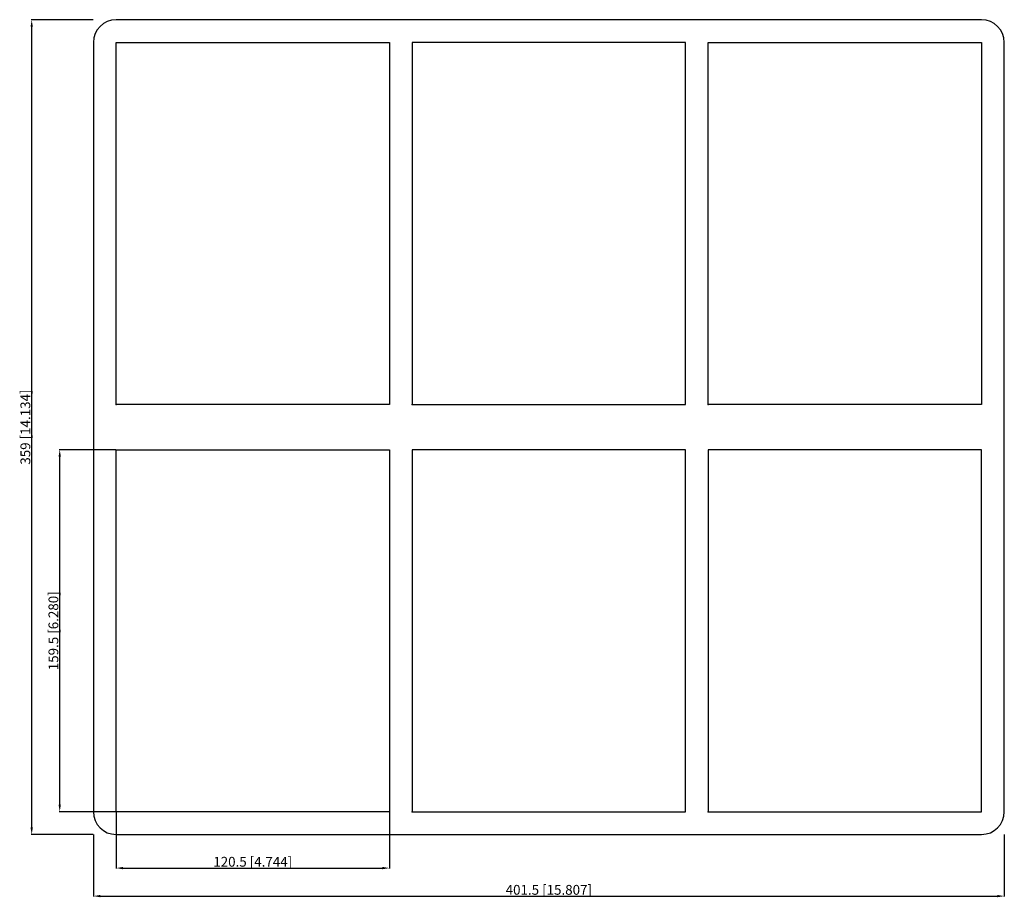
# Model space of a CAD drawing. Units: millimetres. Extents: x -233 to 201, y -207 to 180.
import ezdxf

# ---------------------------------------------------------------- set-up
doc = ezdxf.new("R2010")
doc.units = ezdxf.units.MM
doc.layers.get('0').update_dxf_attribs({"lineweight": 30})
doc.layers.add('DIM', color=3, linetype='Continuous', lineweight=25)

# ---------------------------------------------------------------- blocks, each defined once
blk = doc.blocks.new('info')
blk.add_point((0, 0))
at = {"flags": 1}
for tag, p in [('BRD', (9.47, 2.89, 0)), ('HJD', (9.47, -5.44, 0))]:
    blk.add_attdef(tag, p, '', height=5, dxfattribs=at)
blk = doc.blocks.new('SK4+4X3')
for p, q in [((190.75, 179.5), (-190.75, 179.5)), ((-200.75, 169.5), (-200.75, -169.5)), ((-190.75, 10), (-190.75, 169.5)), ((-190.75, 169.5), (-70.25, 169.5)), ((-70.25, 169.5), (-70.25, 10)), ((60.25, 169.5), (-60.25, 169.5)), ((-60.25, 169.5), (-60.25, 10)), ((60.25, 10), (60.25, 169.5)), ((70.25, 10), (70.25, 169.5)), ((70.25, 169.5), (190.75, 169.5)), ((190.75, 169.5), (190.75, 10)), ((200.75, -169.5), (200.75, 169.5)), ((-70.25, 10), (-190.75, 10)), ((-60.25, 10), (60.25, 10)), ((190.75, 10), (70.25, 10)), ((-190.75, -10), (-70.25, -10)), ((-190.75, -169.5), (-190.75, -10)), ((-70.25, -10), (-70.25, -169.5)), ((60.25, -10), (-60.25, -10)), ((-60.25, -10), (-60.25, -169.5)), ((60.25, -169.5), (60.25, -10)), ((190.75, -10), (70.25, -10)), ((70.25, -10), (70.25, -169.5)), ((190.75, -169.5), (190.75, -10)), ((-70.25, -169.5), (-190.75, -169.5)), ((-60.25, -169.5), (60.25, -169.5)), ((70.25, -169.5), (190.75, -169.5)), ((-190.75, -179.5), (190.75, -179.5))]:
    blk.add_line(p, q)
for centre, start, end in [((-190.75, 169.5), 90, 180), ((190.75, 169.5), 0, 90), ((-190.75, -169.5), 180, 270), ((190.75, -169.5), 270, 0)]:
    blk.add_arc(centre, 10, start, end)
at = {"layer": 'DIM'}
for p, q in [((-200.83, 179.5), (-228.15, 179.5)), ((-227.93, -176.41), (-227.93, 176.41)), ((-190.83, -10), (-215.8, -10)), ((-215.57, -166.41), (-215.57, -13.09)), ((-190.83, -169.5), (-215.8, -169.5)), ((-190.75, -169.58), (-190.75, -194.55)), ((-70.25, -169.58), (-70.25, -194.55)), ((-200.83, -179.5), (-228.15, -179.5)), ((-200.75, -179.58), (-200.75, -206.9)), ((200.75, -179.58), (200.75, -206.9)), ((-187.66, -194.32), (-73.34, -194.32)), ((-197.66, -206.68), (197.66, -206.68))]:
    blk.add_line(p, q, dxfattribs=at)
for points in [[(-228.44, 176.41), (-227.41, 176.41), (-227.93, 179.5)], [(-216.09, -13.09), (-215.06, -13.09), (-215.57, -10)], [(-216.09, -166.41), (-215.06, -166.41), (-215.57, -169.5)], [(-228.44, -176.41), (-227.41, -176.41), (-227.93, -179.5)], [(-187.66, -193.81), (-187.66, -194.84), (-190.75, -194.32)], [(-73.34, -193.81), (-73.34, -194.84), (-70.25, -194.32)], [(-197.66, -206.16), (-197.66, -207.19), (-200.75, -206.68)], [(197.66, -206.16), (197.66, -207.19), (200.75, -206.68)]]:
    blk.add_solid(points, dxfattribs=at)
for p in [(-190.75, 10), (-60.25, 10), (70.25, 10), (-190.75, -169.5), (-60.25, -169.5), (70.25, -169.5)]:
    blk.add_blockref('info', p)
at = {"layer": 'DIM', "color": 2, "char_height": 4.3238, "attachment_point": 5, "rotation": 90}
for s, insert in [('\\A1;359 [14.134]', (-230.71, 0)), ('\\A1;159.5 [6.280]', (-218.35, -89.75))]:
    blk.add_mtext(s, dxfattribs=dict(at, insert=insert))
at = {"layer": 'DIM', "color": 2, "char_height": 4.3238, "attachment_point": 5}
for s, insert in [('\\A1;120.5 [4.744]', (-130.5, -191.54)), ('\\A1;401.5 [15.807]', (0, -203.9))]:
    blk.add_mtext(s, dxfattribs=dict(at, insert=insert))

msp = doc.modelspace()

# ---------------------------------------------------------------- block references
msp.add_blockref('SK4+4X3', (0, 0))

doc.saveas('drawing.dxf')
